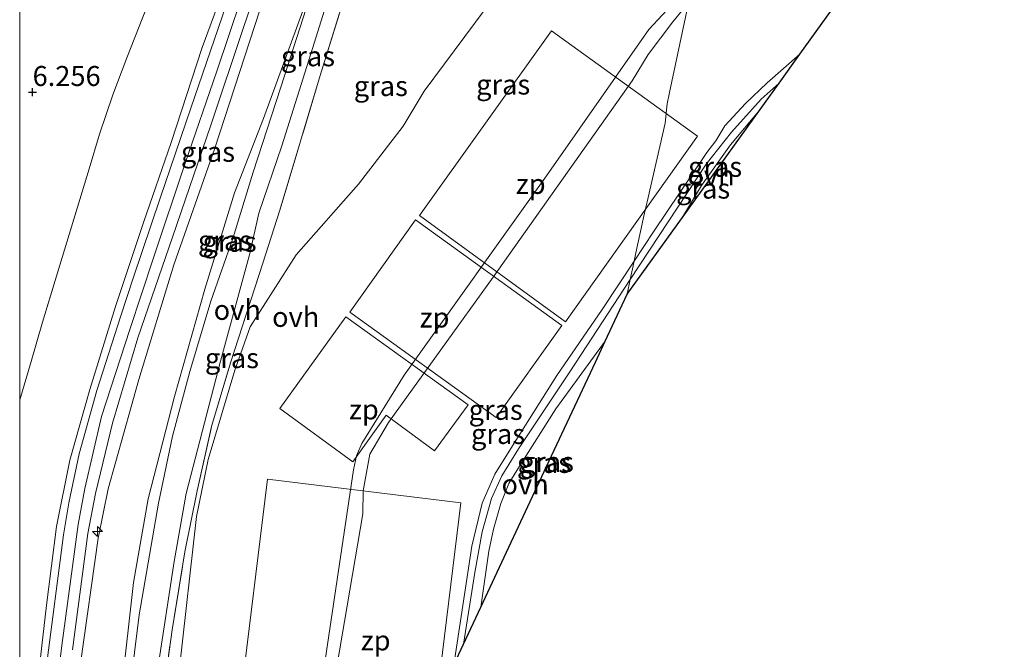
# Model space of a CAD drawing. Units: metres. Extents: x 209987 to 220001, y 463259 to 466284.
# Drawn here: x 210000 to 210123, y 464234 to 464312 of the extents above; entities that cross this region are included whole.
import ezdxf
from ezdxf.enums import TextEntityAlignment as Align

# ---------------------------------------------------------------- set-up
doc = ezdxf.new("R2010")
doc.units = ezdxf.units.M
doc.linetypes.add('IE-TERREINAFSCHEIDING', pattern=[10, 8, -2])
doc.layers.get('0').update_dxf_attribs({"lineweight": 25})
for name, color, linetype, lineweight in [('B-ME-AL-OVERIG-S-B1', 7, 'Continuous', 18), ('B-ME-GW-KRUINLIJN-L-B1', 93, 'Continuous', 18), ('B-ME-GW-TEENLIJN-L-B1', 93, 'Continuous', 18), ('B-ME-IE-GRASLAND-GV-B6', 93, 'Continuous', 18), ('B-ME-IE-GRONDWERKLIJN-GROND_INGERICHT-GV-B6', 253, 'Continuous', 18), ('B-ME-IE-HULPGEOMETRIE-L-B1', 53, 'Continuous', 18), ('B-ME-IE-INRICHTINGSELEMENT-GV-B6', 253, 'Continuous', 18), ('B-ME-IE-TERREINAFSCHEIDING-RASTERHEKWERK-L-B1', 8, 'IE-TERREINAFSCHEIDING', 18), ('B-ME-VH-VERH_SOORT-BITUMEN-GV-B6', 8, 'IE-TERREINAFSCHEIDING-NATUURLIJK-HOUTWAL', 18), ('B-ME-VH-VERH_SOORT-ONVERHARD-GV-B6', 8, 'Continuous', 18)]:
    doc.layers.add(name, color=color, linetype=linetype, lineweight=lineweight)
doc.layers.add('B-ME-GW-HOOGTEPUNT-S-B1', color=10, linetype='Continuous')
doc.layers.add('B-ME-KG-KADASTRAAL-OPNAMEDTMGRENS-L-B1', color=10, linetype='Continuous')
doc.styles.add('NLCS-ISO', font='NLCS-ISO.TTF')
doc.linetypes.add('IE-TERREINAFSCHEIDING-NATUURLIJK-HOUTWAL', pattern='A,7,-1.5,[67,NLCS.SHX,S=0.75,R=45,X=0,Y=0],-1.5,7,-1.5,[70,NLCS.SHX,S=0.75,R=0,X=0,Y=0],-1.5', length=20)

# ---------------------------------------------------------------- blocks, each defined once
blk = doc.blocks.new('hecto')
for p, q in [((0, 0.625), (-0.625, 0)), ((0, -0.625), (0, 0.625)), ((-0.625, 0), (0.625, 0)), ((0.625, 0), (0, -0.625))]:
    blk.add_line(p, q)
blk = doc.blocks.new('hoogtepunt')
for p, q in [((-0.5, 0), (0.5, 0)), ((0, 0.5), (0, -0.5))]:
    blk.add_line(p, q)

msp = doc.modelspace()

# ---------------------------------------------------------------- linework, layer by layer
at = {"layer": 'B-ME-GW-KRUINLIJN-L-B1'}
for points in [[(210002.9823, 464215.3159, 9.7425), (210005.2531, 464234.0736, 9.7809), (210007.2999, 464249.1851, 9.7937), (210008.1634, 464253.6847, 9.7809), (210010.2485, 464262.7203, 9.7297), (210013.7724, 464273.576, 9.7169), (210016.7079, 464282.4099, 9.7297), (210020.7252, 464294.3798, 9.7041), (210024.6566, 464305.8934, 9.6273), (210029.2157, 464319.4184, 9.6401), (210033.8034, 464333.0967, 9.6529), (210038.6874, 464347.3261, 9.7321), (210043.4899, 464361.6973, 9.7729), (210047.545, 464372.6144, 9.8345), (210050.9775, 464380.8789, 9.8785), (210053.4821, 464386.2848, 9.8961), (210054.7924, 464388.9826, 9.8873), (210056.3428, 464391.528, 9.9401), (210058.248, 464393.9285, 9.9049), (210060.4189, 464396.3288, 9.8961), (210062.3025, 464398.2498, 9.8521), (210069.6447, 464404.1415, 9.8257), (210073.7342, 464407.2318, 9.8183)], [(210000, 464210.541, 9.6598), (210000.5942, 464215.8808, 9.6556), (210001.8745, 464226.4121, 9.6316), (210003.3348, 464239.1043, 9.6396), (210004.6202, 464248.9437, 9.5836), (210006.2637, 464257.2533, 9.5836), (210008.7572, 464266.1016, 9.5836), (210011.9809, 464276.4547, 9.6076), (210015.5076, 464286.9726, 9.6076), (210018.9644, 464296.9627, 9.6076), (210022.8285, 464308.8389, 9.6076), (210026.9125, 464319.9406, 9.6156), (210030.2941, 464330.0949, 9.6236), (210033.8724, 464340.8093, 9.6796), (210037.4171, 464351.1754, 9.6876), (210041.2615, 464362.4949, 9.6956), (210044.9925, 464372.7203, 9.7596), (210046.7883, 464377.7319, 9.7756), (210047.1205, 464381.0753, 9.4154)], [(210003.725, 464199.493, 9.675), (210006.1887, 464218.3145, 9.6406), (210007.6248, 464231.8405, 9.7302), (210009.8246, 464247.4822, 9.6478), (210011.0711, 464253.6505, 9.6326), (210014.8982, 464267.3287, 9.6782), (210019.2943, 464281.656, 9.6326), (210024.3676, 464296.1501, 9.6326), (210030.0325, 464313.5122, 9.6174), (210036.0316, 464331.1409, 9.6022), (210042.2098, 464350.2342, 9.7998), (210045.9941, 464362.1622, 9.7726), (210046.9001, 464364.9486, 9.755), (210047.8093, 464367.6943, 9.6522), (210048.8101, 464369.6146, 9.6834)], [(210034.9546, 464210.4627, 14.9755), (210037.4942, 464227.5057, 14.9515), (210041.7608, 464256.0239, 15.1819), (210042.1335, 464257.7997, 15.1435), (210042.818, 464259.3385, 15.1307), (210048.0995, 464267.8796, 15.1483), (210065.9221, 464292.8132, 15.0603), (210078.7142, 464311.1062, 14.9339), (210082.1412, 464314.8083, 15.0107), (210084.1648, 464316.6823, 14.9396)], [(210076.8898, 464282.1431, 21.9876), (210079.3033, 464285.786, 21.848), (210085.977, 464295.7411, 21.6304), (210087.1117, 464297.1774, 21.5912), (210088.2353, 464299.0405, 21.3608), (210090.8398, 464301.8483, 21.26), (210093.5397, 464304.4161, 21.4472), (210097.6261, 464308.0211, 21.4113)], [(210076.404, 464279.839, 22.0982), (210085.917, 464294.2461, 21.8132), (210089.0841, 464298.2713, 21.5282), (210092.7957, 464302.3874, 21.4332), (210095.0116, 464304.3908, 21.4332)], [(210092.6454, 464301.1052, 21.0722), (210088.9347, 464296.6955, 21.0912), (210085.3245, 464291.5952, 21.1482), (210082.7952, 464287.4279, 21.1482)], [(210054.3185, 464231.6633, 22.3418), (210054.5149, 464233.0141, 22.3472), (210056.5886, 464246.5087, 22.2448), (210057.8666, 464251.8732, 22.1168), (210059.46, 464255.4877, 22.1168), (210062.0798, 464259.7056, 22.232), (210067.2223, 464267.853, 22.1552), (210072.8845, 464276.0974, 22.2192), (210076.8898, 464282.1431, 21.9876)], [(210055.5176, 464234.2247, 22.305), (210056.9644, 464243.2018, 22.267), (210057.8607, 464248.2706, 22.191), (210059.0534, 464252.4597, 22.191), (210060.3362, 464255.2783, 22.172), (210062.4247, 464258.6821, 22.172), (210068.8406, 464268.2795, 22.191), (210076.404, 464279.839, 22.0982)]]:
    msp.add_polyline3d(points, dxfattribs=at)
at = {"layer": 'B-ME-GW-TEENLIJN-L-B1'}
for points in [[(210048.8101, 464369.6146, 9.6834), (210048.5769, 464366.9605, 9.4908), (210048.3887, 464364.8181, 9.3354), (210046.7438, 464355.8241, 8.8482), (210045.3378, 464347.5977, 8.5186), (210043.4499, 464339.2833, 8.3458), (210039.6878, 464328.4159, 8.0138), (210035.6096, 464313.8922, 8.0042), (210030.5165, 464299.9683, 8.0618), (210026.8685, 464290.6594, 8.129), (210023.1587, 464278.6155, 8.2058), (210019.3586, 464265.2256, 8.2058), (210016.085, 464252.4208, 8.2634), (210014.238, 464241.9408, 8.1482), (210012.1872, 464223.7545, 7.8026), (210010.2696, 464207.0691, 7.7594), (210009.667, 464200.735, 7.68)], [(210020.0167, 464231.2599, 7.7799), (210022.1166, 464250.1908, 8.2583), (210023.5829, 464257.3483, 8.3879), (210026.9026, 464268.5231, 8.3559), (210028.8332, 464273.9349, 8.2759), (210034.5799, 464282.9116, 8.1919), (210042.3883, 464291.779, 8.1199), (210047.9857, 464299.0162, 8.2759), (210050.6116, 464303.3972, 8.3131), (210058.2508, 464313.6455, 8.3361)], [(210083.5997, 464314.0007, 15.0972), (210082.8881, 464313.459, 15.0841), (210081.7174, 464312.0686, 15.0329), (210078.6515, 464307.9652, 15.0329), (210076.6386, 464304.6908, 15.2761), (210059.2284, 464280.1245, 15.2761), (210046.136, 464261.9687, 15.3689), (210043.8066, 464257.9878, 15.3225), (210042.9856, 464253.429, 15.4385), (210042.9425, 464250.5318, 15.4385), (210036.1097, 464210.395, 15.1833)], [(210057.6979, 464238.8825, 21.4332), (210058.7151, 464245.889, 21.3882), (210059.2888, 464248.6214, 21.3882), (210060.1947, 464251.8103, 21.4032), (210061.2164, 464254.3404, 21.4032), (210062.5513, 464256.5144, 21.4032), (210067.0804, 464263.6503, 21.4032), (210073.2604, 464272.1261, 21.2232)]]:
    msp.add_polyline3d(points, dxfattribs=at)
at = {"layer": 'B-ME-IE-GRASLAND-GV-B6'}
for points in [[(210048.7727, 464379.8278, 9.8277), (210044.152, 464368.4171, 9.7797), (210037.6152, 464349.2697, 9.6933), (210032.2393, 464333.3029, 9.6933), (210025.3159, 464312.678, 9.6933), (210021.4202, 464301.2569, 9.6933), (210017.5703, 464290.0224, 9.6933), (210014.2404, 464280.1356, 9.6933), (210012.595, 464275.1887, 9.6933), (210009.6561, 464265.965, 9.6933), (210007.4333, 464258.0439, 9.6933), (210006.1541, 464251.9331, 9.6933), (210005.4802, 464247.9288, 9.6933), (210003.3664, 464231.5831, 9.6933)], [(210054.3199, 464376.4032, 9.7536), (210053.0939, 464366.7608, 9.3096), (210051.2114, 464356.0853, 8.8896), (210049.8724, 464347.9808, 8.3976), (210048.6585, 464340.9108, 8.2176), (210047.4527, 464337.0286, 8.0976), (210044.8221, 464328.6543, 8.0887), (210037.6184, 464305.3308, 8.1456), (210032.5428, 464288.4935, 8.1936), (210030.4062, 464281.87, 8.2416), (210026.3711, 464269.4111, 8.1216), (210023.996, 464261.4559, 8.0616), (210022.1871, 464253.4108, 8.3304), (210020.6794, 464245.7782, 8.1512), (210019.0786, 464236.0339, 7.9336), (210017.7136, 464226.1312, 7.8056)], [(210089.9971, 464374.2151, 15.2667), (210094.8228, 464368.5824, 15.1387), (210099.7411, 464362.3248, 15.1643), (210104.0718, 464356.5823, 15.0107), (210104.3397, 464355.9359, 15.039), (210099.158, 464348.411, 12.48), (210089.135, 464334.016, 11.361), (210087.239, 464331.288, 11.207), (210086.7, 464328.697, 11.577), (210086.19, 464326.293, 11.402), (210084.1648, 464316.6823, 14.9396), (210082.1412, 464314.8083, 15.0107), (210078.7142, 464311.1062, 14.9339), (210065.9221, 464292.8132, 15.0603), (210048.0995, 464267.8796, 15.1483), (210042.818, 464259.3385, 15.1307), (210042.1335, 464257.7997, 15.1435), (210041.7608, 464256.0239, 15.1819), (210037.4942, 464227.5057, 14.9515)], [(210044.9925, 464372.7203, 9.7596), (210041.2615, 464362.4949, 9.6956), (210037.4171, 464351.1754, 9.6876), (210033.8724, 464340.8093, 9.6796), (210030.2941, 464330.0949, 9.6236), (210026.9125, 464319.9406, 9.6156), (210022.8285, 464308.8389, 9.6076), (210018.9644, 464296.9627, 9.6076), (210015.5076, 464286.9726, 9.6076), (210011.9809, 464276.4547, 9.6076), (210008.7572, 464266.1016, 9.5836), (210006.2637, 464257.2533, 9.5836), (210004.6202, 464248.9437, 9.5836), (210003.3348, 464239.1043, 9.6396), (210001.8745, 464226.4121, 9.6316)], [(210001.8745, 464226.4121, 9.6316), (210003.3348, 464239.1043, 9.6396), (210004.6202, 464248.9437, 9.5836), (210006.2637, 464257.2533, 9.5836), (210008.7572, 464266.1016, 9.5836), (210011.9809, 464276.4547, 9.6076), (210015.5076, 464286.9726, 9.6076), (210018.9644, 464296.9627, 9.6076), (210022.8285, 464308.8389, 9.6076), (210026.9125, 464319.9406, 9.6156), (210030.2941, 464330.0949, 9.6236), (210033.8724, 464340.8093, 9.6796), (210037.4171, 464351.1754, 9.6876), (210041.2615, 464362.4949, 9.6956), (210044.9925, 464372.7203, 9.7596)], [(210000, 464264.7899, 6.5874), (210001.421, 464269.588, 6.596), (210002.844, 464274.502, 6.506), (210005.603, 464283.542, 6.461), (210008.677, 464293.674, 6.529), (210009.988, 464298.022, 6.446), (210011.652, 464302.911, 6.435), (210013.426, 464307.547, 6.393), (210015.403, 464312.653, 6.481), (210017.232, 464317.161, 6.535), (210019.298, 464322.329, 6.546), (210021.443, 464327.287, 6.473), (210026.76, 464337.5934, 6.7946), (210032.3, 464349.0838, 7.529), (210037.0819, 464360.5389, 8.1914), (210041.6294, 464371.1528, 8.7386)], [(210017.2969, 464231.2385, 7.845), (210019.3131, 464244.5817, 8.1442), (210020.8349, 464253.0652, 8.1946), (210025.1212, 464269.6405, 8.0602), (210028.8078, 464283.1043, 8.1442), (210029.9354, 464288.1428, 8.077), (210032.7824, 464296.5588, 8.0194), (210036.8872, 464309.5002, 8.1058), (210041.7975, 464325.3246, 8.1538), (210045.9769, 464338.4545, 8.2786), (210047.396, 464343.3189, 8.4322), (210049.1415, 464352.9182, 8.8546), (210050.7898, 464363.4093, 9.3442), (210051.2061, 464366.6204, 9.4633), (210051.7963, 464371.1732, 9.6322)], [(210012.1872, 464223.7545, 7.8026), (210014.238, 464241.9408, 8.1482), (210016.085, 464252.4208, 8.2634), (210019.3586, 464265.2256, 8.2058), (210023.1587, 464278.6155, 8.2058), (210026.8685, 464290.6594, 8.129), (210030.5165, 464299.9683, 8.0618), (210035.6096, 464313.8922, 8.0042), (210039.6878, 464328.4159, 8.0138), (210043.4499, 464339.2833, 8.3458), (210043.2522, 464337.8772, 8.3494), (210039.9126, 464327.1092, 8.1414), (210037.4283, 464318.6979, 8.063), (210032.6564, 464303.8991, 8.1014), (210029.2022, 464293.2572, 8.2054), (210026.6689, 464284.9535, 8.1638), (210023.9275, 464277.1111, 8.123), (210021.3023, 464268.3322, 8.123), (210019.1101, 464260.2522, 8.191), (210017.3617, 464251.873, 8.2454), (210014.9675, 464237.9098, 8.0006), (210012.6203, 464219.0649, 7.7558)], [(210110.229, 464325.521, 19.8904), (210097.6261, 464308.0211, 21.4113)], [(210006.6046, 464233.5174, 9.737), (210008.52, 464248.0794, 9.737), (210009.4849, 464253.0943, 9.737), (210011.6124, 464261.8783, 9.7466), (210014.7854, 464272.5372, 9.737), (210019.1065, 464285.1259, 9.737), (210023.9125, 464299.1565, 9.6602), (210028.0083, 464311.3537, 9.6506), (210031.8718, 464322.676, 9.6698)], [(210020.0167, 464231.2599, 7.7799), (210022.1166, 464250.1908, 8.2583), (210023.5829, 464257.3483, 8.3879), (210026.9026, 464268.5231, 8.3559), (210028.8332, 464273.9349, 8.2759), (210034.5799, 464282.9116, 8.1919), (210042.3883, 464291.779, 8.1199), (210047.9857, 464299.0162, 8.2759), (210050.6116, 464303.3972, 8.3131), (210058.2508, 464313.6455, 8.3361), (210063.0534, 464319.4373, 8.4977)], [(210036.1097, 464210.395, 15.1833), (210034.9546, 464210.4627, 14.9755), (210037.4942, 464227.5057, 14.9515), (210041.7608, 464256.0239, 15.1819), (210042.1335, 464257.7997, 15.1435), (210042.818, 464259.3385, 15.1307), (210048.0995, 464267.8796, 15.1483), (210065.9221, 464292.8132, 15.0603), (210078.7142, 464311.1062, 14.9339), (210082.1412, 464314.8083, 15.0107), (210084.1648, 464316.6823, 14.9396), (210083.5997, 464314.0007, 15.0972), (210082.8881, 464313.459, 15.0841), (210081.7174, 464312.0686, 15.0329), (210078.6515, 464307.9652, 15.0329), (210076.6386, 464304.6908, 15.2761), (210059.2284, 464280.1245, 15.2761), (210046.136, 464261.9687, 15.3689), (210043.8066, 464257.9878, 15.3225), (210042.9856, 464253.429, 15.4385), (210042.9425, 464250.5318, 15.4385), (210036.1097, 464210.395, 15.1833)], [(210030.0325, 464313.5122, 9.6174), (210024.3676, 464296.1501, 9.6326), (210019.2943, 464281.656, 9.6326), (210014.8982, 464267.3287, 9.6782), (210011.0711, 464253.6505, 9.6326), (210009.8246, 464247.4822, 9.6478), (210007.6248, 464231.8405, 9.7302)], [(210007.6248, 464231.8405, 9.7302), (210009.8246, 464247.4822, 9.6478), (210011.0711, 464253.6505, 9.6326), (210014.8982, 464267.3287, 9.6782), (210019.2943, 464281.656, 9.6326), (210024.3676, 464296.1501, 9.6326), (210030.0325, 464313.5122, 9.6174)], [(210035.6096, 464313.8922, 8.0042), (210030.5165, 464299.9683, 8.0618), (210026.8685, 464290.6594, 8.129), (210023.1587, 464278.6155, 8.2058), (210019.3586, 464265.2256, 8.2058), (210016.085, 464252.4208, 8.2634), (210014.238, 464241.9408, 8.1482), (210012.1872, 464223.7545, 7.8026)], [(210036.1097, 464210.395, 15.1833), (210042.9425, 464250.5318, 15.4385), (210042.9856, 464253.429, 15.4385), (210043.8066, 464257.9878, 15.3225), (210046.136, 464261.9687, 15.3689), (210059.2284, 464280.1245, 15.2761), (210076.6386, 464304.6908, 15.2761), (210078.6515, 464307.9652, 15.0329), (210081.7174, 464312.0686, 15.0329), (210082.8881, 464313.459, 15.0841), (210083.5997, 464314.0007, 15.0972), (210081.33, 464303.23, 17.189), (210081.028, 464301.793, 17.842), (210080.955, 464301.447, 17.5236), (210080.785, 464299.372, 18.525), (210078.627, 464290.099, 20.123), (210078.042, 464287.613, 21.011), (210077.872, 464286.81, 20.944), (210077.107, 464283.173, 21.9892), (210076.8898, 464282.1431, 21.9876)], [(210097.6261, 464308.0211, 21.4113), (210093.5397, 464304.4161, 21.4472), (210090.8398, 464301.8483, 21.26), (210088.2353, 464299.0405, 21.3608), (210087.1117, 464297.1774, 21.5912), (210085.977, 464295.7411, 21.6304), (210079.3033, 464285.786, 21.848), (210076.8898, 464282.1431, 21.9876), (210077.107, 464283.173, 21.9892), (210077.872, 464286.81, 20.944), (210078.042, 464287.613, 21.011), (210078.627, 464290.099, 20.123), (210080.785, 464299.372, 18.525), (210080.955, 464301.447, 17.5236), (210081.028, 464301.793, 17.842), (210081.33, 464303.23, 17.189), (210083.5997, 464314.0007, 15.0972)], [(210097.6261, 464308.0211, 21.4113), (210095.0116, 464304.3908, 21.4332), (210092.7957, 464302.3874, 21.4332), (210089.0841, 464298.2713, 21.5282), (210085.917, 464294.2461, 21.8132), (210076.404, 464279.839, 22.0982), (210076.8898, 464282.1431, 21.9876), (210079.3033, 464285.786, 21.848), (210085.977, 464295.7411, 21.6304), (210087.1117, 464297.1774, 21.5912), (210088.2353, 464299.0405, 21.3608), (210090.8398, 464301.8483, 21.26), (210093.5397, 464304.4161, 21.4472), (210097.6261, 464308.0211, 21.4113)], [(210076.022, 464278.023, 21.1134), (210076.404, 464279.839, 22.0982), (210085.917, 464294.2461, 21.8132), (210089.0841, 464298.2713, 21.5282), (210092.7957, 464302.3874, 21.4332), (210095.0116, 464304.3908, 21.4332), (210092.6454, 464301.1052, 21.0722), (210088.9347, 464296.6955, 21.0912), (210085.3245, 464291.5952, 21.1482), (210082.7952, 464287.4279, 21.1482), (210076.022, 464278.023, 21.1134)], [(210076.8898, 464282.1431, 21.9876), (210076.404, 464279.839, 22.0982), (210068.8406, 464268.2795, 22.191), (210062.4247, 464258.6821, 22.172), (210060.3362, 464255.2783, 22.172), (210059.0534, 464252.4597, 22.191), (210057.8607, 464248.2706, 22.191), (210056.9644, 464243.2018, 22.267), (210055.5176, 464234.2247, 22.305), (210054.3185, 464231.6633, 22.3418), (210054.5149, 464233.0141, 22.3472), (210056.5886, 464246.5087, 22.2448), (210057.8666, 464251.8732, 22.1168), (210059.46, 464255.4877, 22.1168), (210062.0798, 464259.7056, 22.232), (210067.2223, 464267.853, 22.1552), (210072.8845, 464276.0974, 22.2192), (210076.8898, 464282.1431, 21.9876)], [(210076.8898, 464282.1431, 21.9876), (210072.8845, 464276.0974, 22.2192), (210067.2223, 464267.853, 22.1552), (210062.0798, 464259.7056, 22.232), (210059.46, 464255.4877, 22.1168), (210057.8666, 464251.8732, 22.1168), (210056.5886, 464246.5087, 22.2448), (210054.5149, 464233.0141, 22.3472)], [(210076.022, 464278.023, 21.1134), (210073.2604, 464272.1261, 21.2232), (210067.0804, 464263.6503, 21.4032), (210062.5513, 464256.5144, 21.4032), (210061.2164, 464254.3404, 21.4032), (210060.1947, 464251.8103, 21.4032), (210059.2888, 464248.6214, 21.3882), (210058.7151, 464245.889, 21.3882), (210057.6979, 464238.8825, 21.4332), (210055.5176, 464234.2247, 22.305), (210056.9644, 464243.2018, 22.267), (210057.8607, 464248.2706, 22.191), (210059.0534, 464252.4597, 22.191), (210060.3362, 464255.2783, 22.172), (210062.4247, 464258.6821, 22.172), (210068.8406, 464268.2795, 22.191), (210076.404, 464279.839, 22.0982), (210076.022, 464278.023, 21.1134)], [(210000, 464210.541, 9.6598), (210000, 464264.7899, 6.5874)]]:
    msp.add_polyline3d(points, dxfattribs=at)
at = {"layer": 'B-ME-IE-GRONDWERKLIJN-GROND_INGERICHT-GV-B6'}
msp.add_polyline3d([(210033.456, 464374.126, 6.268), (210030.453, 464365.068, 6.268), (210026.163, 464351.483, 6.276), (210024.561, 464346.505, 6.261), (210023.01, 464342.024, 6.299), (210021.504, 464337.145, 6.295), (210020.546, 464334.63, 6.262), (210020.115, 464333.108, 6.27), (210018.584, 464328.741, 6.343), (210021.443, 464327.287, 6.473), (210019.298, 464322.329, 6.546), (210017.232, 464317.161, 6.535), (210015.403, 464312.653, 6.481), (210013.426, 464307.547, 6.393), (210011.652, 464302.911, 6.435), (210009.988, 464298.022, 6.446), (210008.677, 464293.674, 6.529), (210005.603, 464283.542, 6.461), (210002.844, 464274.502, 6.506), (210001.421, 464269.588, 6.596), (210000, 464264.7899, 6.5874), (210000, 464461.5999, 5.4914)], dxfattribs=at)
at = {"layer": 'B-ME-IE-HULPGEOMETRIE-L-B1'}
msp.add_polyline3d([(210112.4475, 464371.6392, 21.7486), (210111.715, 464370.008, 20.839), (210108.117, 464361.993, 17.2362), (210107.382, 464360.354, 16.449), (210105.9109, 464358.2176, 15.3585), (210104.3397, 464355.9359, 15.039), (210099.158, 464348.411, 12.48), (210089.135, 464334.016, 11.361), (210087.239, 464331.288, 11.207), (210086.7, 464328.697, 11.577), (210086.19, 464326.293, 11.402), (210084.1648, 464316.6823, 14.9396), (210083.5997, 464314.0007, 15.0972), (210081.33, 464303.23, 17.189), (210081.028, 464301.793, 17.842), (210080.955, 464301.447, 17.5236), (210080.785, 464299.372, 18.525), (210078.627, 464290.099, 20.123), (210078.042, 464287.613, 21.011), (210077.872, 464286.81, 20.944), (210077.107, 464283.173, 21.9892), (210076.8898, 464282.1431, 21.9876), (210076.404, 464279.839, 22.0982), (210076.022, 464278.023, 21.1134)], dxfattribs=at)
at = {"layer": 'B-ME-IE-INRICHTINGSELEMENT-GV-B6'}
for points in [[(210050.04, 464287.8462, 12.0707), (210066.5261, 464310.9535, 11.886), (210084.8298, 464297.7625, 21.592), (210068.2954, 464274.5417, 21.5099), (210050.04, 464287.8462, 12.0707)], [(210041.3074, 464275.7374, 12.0912), (210049.5098, 464287.2883, 11.886), (210067.8449, 464274.0697, 21.5099), (210059.6139, 464262.5938, 21.5099), (210041.3074, 464275.7374, 12.0912)], [(210032.5711, 464263.7249, 11.8022), (210040.804, 464275.1713, 12.1818), (210056.0977, 464264.1617, 19.8768), (210051.9076, 464258.4336, 19.6511), (210045.8679, 464262.8692, 16.6141), (210041.669, 464257.0519, 16.2653), (210032.5711, 464263.7249, 11.8022)], [(210050.658, 464223.8447, 22.0111), (210027.5541, 464226.7156, 11.9399), (210031.01, 464254.8719, 12.1964), (210055.2111, 464251.9056, 22.417), (210052.1608, 464227.0544, 22.4788), (210050.658, 464223.8447, 22.0111)]]:
    msp.add_polyline3d(points, dxfattribs=at)
at = {"layer": 'B-ME-IE-TERREINAFSCHEIDING-RASTERHEKWERK-L-B1'}
for points in [[(210014.946, 464203.368, 7.748), (210016.2591, 464214.3554, 7.7288), (210017.7136, 464226.1312, 7.8056), (210019.0786, 464236.0339, 7.9336), (210020.6794, 464245.7782, 8.1512), (210022.1871, 464253.4108, 8.3304), (210023.996, 464261.4559, 8.0616), (210026.3711, 464269.4111, 8.1216), (210030.4062, 464281.87, 8.2416), (210032.5428, 464288.4935, 8.1936), (210037.6184, 464305.3308, 8.1456), (210044.8221, 464328.6543, 8.0887), (210047.4527, 464337.0286, 8.0976)], [(210021.443, 464327.287, 6.473), (210019.298, 464322.329, 6.546), (210017.232, 464317.161, 6.535), (210015.403, 464312.653, 6.481), (210013.426, 464307.547, 6.393), (210011.652, 464302.911, 6.435), (210009.988, 464298.022, 6.446), (210008.677, 464293.674, 6.529), (210005.603, 464283.542, 6.461), (210002.844, 464274.502, 6.506), (210001.421, 464269.588, 6.596), (210000, 464264.7899, 6.5874)]]:
    msp.add_polyline3d(points, dxfattribs=at)
at = {"layer": 'B-ME-KG-KADASTRAAL-OPNAMEDTMGRENS-L-B1'}
for points in [[(210076.022, 464278.023, 21.1134), (210082.7952, 464287.4279, 21.1482), (210092.6454, 464301.1052, 21.0722), (210095.0116, 464304.3908, 21.4332), (210097.6261, 464308.0211, 21.4113), (210110.229, 464325.521, 19.8904), (210120.794, 464344.994, 21.0064), (210121.2277, 464345.4816, 21.537), (210128.016, 464353.114, 21.3632), (210133.935, 464359.768, 21.5576), (210156.486, 464362.954, 21.4708), (210169.555, 464355.699, 21.7136), (210183.911, 464339.548, 21.512), (210228.4237, 464289.4698, 21.2687), (210229.4706, 464288.2922, 20.9883), (210236.121, 464280.811, 16.7674), (210237.4698, 464278.6528, 15.8217), (210246.164, 464264.727, 16.0346), (210269.942, 464226.604, 16.073)], [(210042.796, 464207.052, 18.3754), (210054.3185, 464231.6633, 22.3418), (210055.5176, 464234.2247, 22.305), (210057.6979, 464238.8825, 21.4332), (210065.923, 464256.453, 21.402), (210072.033, 464269.505, 21.218), (210073.2604, 464272.1261, 21.2232), (210076.022, 464278.023, 21.1134)]]:
    msp.add_polyline3d(points, dxfattribs=at)
at = {"layer": 'B-ME-VH-VERH_SOORT-BITUMEN-GV-B6'}
for points in [[(210003.3664, 464231.5831, 9.6933), (210005.4802, 464247.9288, 9.6933), (210006.1541, 464251.9331, 9.6933), (210007.4333, 464258.0439, 9.6933), (210009.6561, 464265.965, 9.6933), (210012.595, 464275.1887, 9.6933), (210014.2404, 464280.1356, 9.6933), (210017.5703, 464290.0224, 9.6933), (210021.4202, 464301.2569, 9.6933), (210025.3159, 464312.678, 9.6933), (210032.2393, 464333.3029, 9.6933), (210037.6152, 464349.2697, 9.6933), (210044.152, 464368.4171, 9.7797), (210048.7727, 464379.8278, 9.8277)], [(210031.8718, 464322.676, 9.6698), (210028.0083, 464311.3537, 9.6506), (210023.9125, 464299.1565, 9.6602), (210019.1065, 464285.1259, 9.737), (210014.7854, 464272.5372, 9.737), (210011.6124, 464261.8783, 9.7466), (210009.4849, 464253.0943, 9.737), (210008.52, 464248.0794, 9.737), (210006.6046, 464233.5174, 9.737)]]:
    msp.add_polyline3d(points, dxfattribs=at)
at = {"layer": 'B-ME-VH-VERH_SOORT-ONVERHARD-GV-B6'}
for points in [[(210012.6203, 464219.0649, 7.7558), (210014.9675, 464237.9098, 8.0006), (210017.3617, 464251.873, 8.2454), (210019.1101, 464260.2522, 8.191), (210021.3023, 464268.3322, 8.123), (210023.9275, 464277.1111, 8.123), (210026.6689, 464284.9535, 8.1638), (210029.2022, 464293.2572, 8.2054), (210032.6564, 464303.8991, 8.1014), (210037.4283, 464318.6979, 8.063), (210039.9126, 464327.1092, 8.1414), (210043.2522, 464337.8772, 8.3494), (210043.4499, 464339.2833, 8.3458), (210045.9769, 464338.4545, 8.2786)], [(210045.9769, 464338.4545, 8.2786), (210041.7975, 464325.3246, 8.1538), (210036.8872, 464309.5002, 8.1058), (210032.7824, 464296.5588, 8.0194), (210029.9354, 464288.1428, 8.077), (210028.8078, 464283.1043, 8.1442), (210025.1212, 464269.6405, 8.0602), (210020.8349, 464253.0652, 8.1946), (210019.3131, 464244.5817, 8.1442), (210017.2969, 464231.2385, 7.845)], [(210017.7136, 464226.1312, 7.8056), (210019.0786, 464236.0339, 7.9336), (210020.6794, 464245.7782, 8.1512), (210022.1871, 464253.4108, 8.3304), (210023.996, 464261.4559, 8.0616), (210026.3711, 464269.4111, 8.1216), (210030.4062, 464281.87, 8.2416), (210032.5428, 464288.4935, 8.1936), (210037.6184, 464305.3308, 8.1456), (210044.8221, 464328.6543, 8.0887), (210048.4328, 464327.6295, 8.0657), (210054.1396, 464325.7098, 8.1197), (210059.8072, 464322.4054, 8.1197), (210063.0534, 464319.4373, 8.4977)], [(210063.0534, 464319.4373, 8.4977), (210058.2508, 464313.6455, 8.3361), (210050.6116, 464303.3972, 8.3131), (210047.9857, 464299.0162, 8.2759), (210042.3883, 464291.779, 8.1199), (210034.5799, 464282.9116, 8.1919), (210028.8332, 464273.9349, 8.2759), (210026.9026, 464268.5231, 8.3559), (210023.5829, 464257.3483, 8.3879), (210022.1166, 464250.1908, 8.2583), (210020.0167, 464231.2599, 7.7799)], [(210082.7952, 464287.4279, 21.1482), (210085.3245, 464291.5952, 21.1482), (210088.9347, 464296.6955, 21.0912), (210092.6454, 464301.1052, 21.0722), (210082.7952, 464287.4279, 21.1482)], [(210057.6979, 464238.8825, 21.4332), (210058.7151, 464245.889, 21.3882), (210059.2888, 464248.6214, 21.3882), (210060.1947, 464251.8103, 21.4032), (210061.2164, 464254.3404, 21.4032), (210062.5513, 464256.5144, 21.4032), (210067.0804, 464263.6503, 21.4032), (210073.2604, 464272.1261, 21.2232), (210072.033, 464269.505, 21.218), (210065.923, 464256.453, 21.402), (210057.6979, 464238.8825, 21.4332)]]:
    msp.add_polyline3d(points, dxfattribs=at)

# ---------------------------------------------------------------- block references
at = {"layer": 'B-ME-AL-OVERIG-S-B1', "rotation": 90}
msp.add_blockref('hecto', (210009.7498, 464248.3443, 9.684), dxfattribs=at)
at = {"layer": 'B-ME-GW-HOOGTEPUNT-S-B1', "rotation": 90}
msp.add_blockref('hoogtepunt', (210001.613, 464303.255, 6.256), dxfattribs=at)
msp.add_blockref('hoogtepunt', (210001.613, 464303.255, 6.256), dxfattribs=at)

# ---------------------------------------------------------------- texts
at = {"layer": 'B-ME-GW-HOOGTEPUNT-S-B1', "ltscale": 0.2, "style": 'NLCS-ISO'}
msp.add_text('6.256', height=2.5, dxfattribs=at).set_placement((210001.613, 464303.255, 6.256), align=Align.BOTTOM_LEFT)
msp.add_text('6.256', height=2.5, dxfattribs=at).set_placement((210001.613, 464303.255, 6.256), align=Align.BOTTOM_LEFT)
at = {"layer": 'B-ME-IE-GRASLAND-GV-B6', "ltscale": 0.2, "style": 'NLCS-ISO'}
for p in [(210036.076, 464307.7548), (210045.1903, 464304.0325), (210060.496, 464304.2188), (210023.5602, 464295.8082), (210087.015, 464293.9301), (210085.5168, 464291.2069), (210025.6835, 464284.7184), (210026.2675, 464284.5538), (210026.5584, 464270.0092), (210059.5597, 464263.5387), (210059.8547, 464260.5264), (210065.6041, 464256.9032), (210065.9608, 464257.0319)]:
    msp.add_text('gras', height=2.5, dxfattribs=at).set_placement(p, align=Align.MIDDLE_CENTER)
at = {"layer": 'B-ME-IE-INRICHTINGSELEMENT-GV-B6', "ltscale": 0.2, "style": 'NLCS-ISO'}
for p in [(210063.9463, 464291.79), (210051.9167, 464275.0853), (210043.0698, 464263.5911), (210044.542, 464234.7062)]:
    msp.add_text('zp', height=2.5, dxfattribs=at).set_placement(p, align=Align.MIDDLE_CENTER)
at = {"layer": 'B-ME-VH-VERH_SOORT-ONVERHARD-GV-B6', "ltscale": 0.2, "style": 'NLCS-ISO'}
for p in [(210086.499, 464292.8503), (210027.2301, 464276.0409), (210034.5367, 464275.1621), (210063.2417, 464254.2432)]:
    msp.add_text('ovh', height=2.5, dxfattribs=at).set_placement(p, align=Align.MIDDLE_CENTER)

doc.saveas('drawing.dxf')
